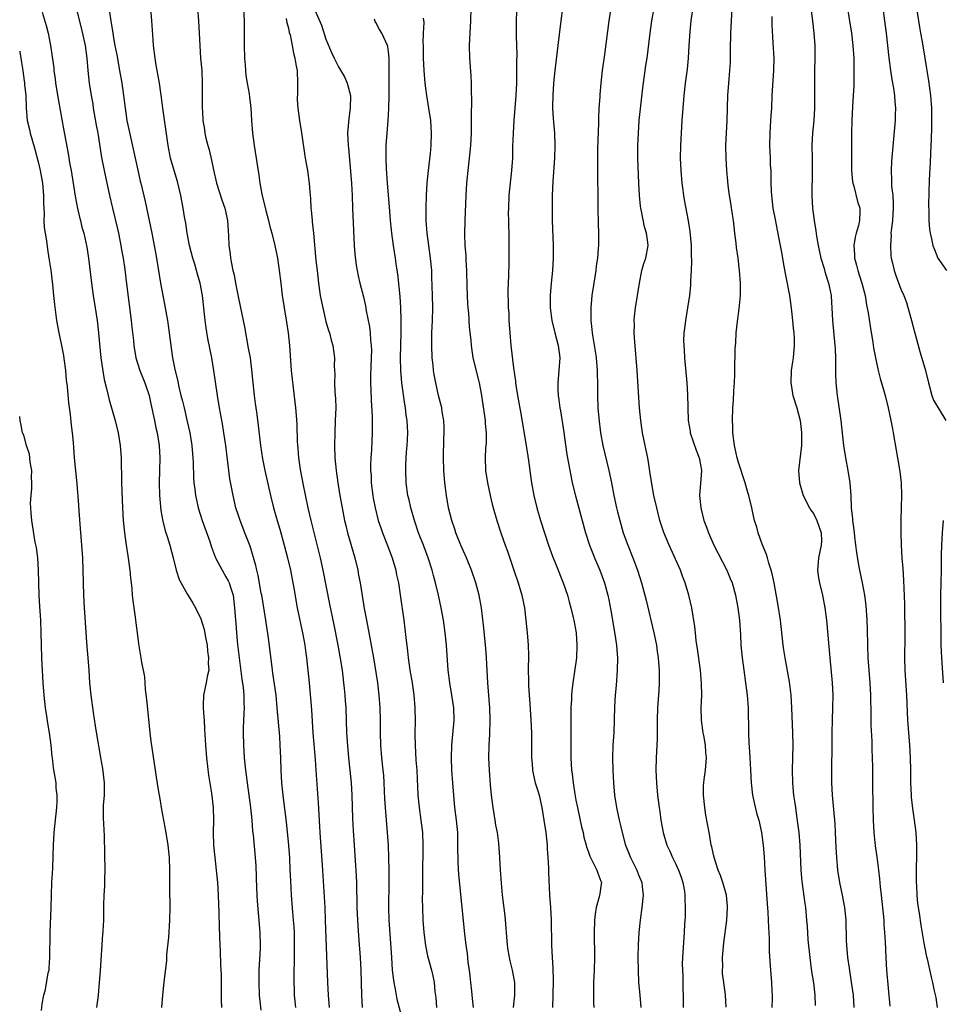
# Model space of a CAD drawing. Units: inches. Extents: x 2631000 to 2634000, y 1464000 to 1467000.
# Drawn here: x 2631000 to 2631148, y 1466184 to 1466341 of the extents above; entities that cross this region are included whole.
import ezdxf

# ---------------------------------------------------------------- set-up
doc = ezdxf.new("R2010")
doc.units = ezdxf.units.IN
doc.header["$MEASUREMENT"] = 0
doc.layers.add('LD26311464_2ft', color=202, linetype='Continuous')

msp = doc.modelspace()

# ---------------------------------------------------------------- linework, layer by layer
at = {"layer": 'LD26311464_2ft'}
for points, elevation in [([(2631126.06, 1466347), (2631126.85, 1466341), (2631127.08, 1466339), (2631127.21, 1466337), (2631127.21, 1466335), (2631127.17, 1466333), (2631127.15, 1466330.85), (2631127.18, 1466329), (2631127.15, 1466327), (2631127.05, 1466325), (2631126.87, 1466323), (2631126.76, 1466321), (2631126.78, 1466319), (2631126.81, 1466317), (2631126.76, 1466313), (2631126.85, 1466311), (2631127.1, 1466309), (2631127.37, 1466307.37), (2631127.48, 1466306.52), (2631127.76, 1466305), (2631127.99, 1466303.99), (2631128.19, 1466303), (2631128.7, 1466301.3), (2631128.83, 1466300.83), (2631129, 1466300.32), (2631129.3, 1466299.3), (2631129.41, 1466299), (2631129.53, 1466298.47), (2631129.82, 1466297), (2631129.89, 1466295.89), (2631129.97, 1466295), (2631130.06, 1466293), (2631130.45, 1466289), (2631130.46, 1466288.46), (2631130.53, 1466287), (2631130.54, 1466285.46), (2631130.52, 1466285), (2631130.51, 1466284.51), (2631130.58, 1466283), (2631130.81, 1466281), (2631131.36, 1466277), (2631131.81, 1466273), (2631132.11, 1466271), (2631132.5, 1466269), (2631132.83, 1466267), (2631132.98, 1466264.98), (2631133.06, 1466263), (2631133.24, 1466261.24), (2631133.24, 1466261), (2631133.48, 1466259.48), (2631133.51, 1466259), (2631133.57, 1466258.43), (2631133.75, 1466257), (2631133.87, 1466255.87), (2631134.14, 1466254.14), (2631134.36, 1466253), (2631134.79, 1466251), (2631135, 1466249.88), (2631135.15, 1466249), (2631135.37, 1466247.37), (2631135.53, 1466245), (2631135.58, 1466243.58), (2631135.63, 1466241), (2631135.71, 1466239), (2631135.85, 1466237), (2631136.01, 1466235), (2631136.12, 1466233), (2631136.19, 1466229.81), (2631136.21, 1466228.21), (2631136.34, 1466225.66), (2631136.36, 1466224.36), (2631136.42, 1466223), (2631136.45, 1466221.55), (2631136.46, 1466217.54), (2631136.49, 1466216.49), (2631136.51, 1466215), (2631136.56, 1466213), (2631136.68, 1466211), (2631136.89, 1466208.89), (2631137.15, 1466207.15), (2631137.44, 1466205), (2631137.6, 1466203.6), (2631137.67, 1466202.33), (2631137.83, 1466201), (2631137.97, 1466199.97), (2631138.05, 1466199), (2631138.25, 1466197), (2631138.28, 1466196.28), (2631138.39, 1466195), (2631138.48, 1466193.52), (2631138.58, 1466191), (2631138.7, 1466189), (2631139.21, 1466183.21)], 11072), ([(2631009.05, 1466343), (2631009.84, 1466339.84), (2631010.47, 1466337), (2631010.74, 1466335), (2631010.89, 1466333), (2631011.11, 1466331), (2631011.44, 1466329), (2631011.68, 1466327.68), (2631011.78, 1466327), (2631012.26, 1466324.26), (2631012.49, 1466323), (2631013.11, 1466319.11), (2631013.52, 1466317), (2631014.39, 1466313), (2631014.85, 1466311), (2631015.66, 1466307.66), (2631015.8, 1466307), (2631016.2, 1466305), (2631016.31, 1466304.31), (2631016.55, 1466303), (2631016.82, 1466301.18), (2631017.11, 1466298.89), (2631017.82, 1466293), (2631017.93, 1466291.93), (2631018.19, 1466289.81), (2631018.27, 1466289), (2631018.6, 1466287), (2631019.23, 1466285), (2631020.03, 1466283), (2631020.69, 1466281), (2631021, 1466279.64), (2631021.44, 1466277.44), (2631021.56, 1466277), (2631021.79, 1466275.79), (2631021.98, 1466275), (2631022.29, 1466273), (2631022.42, 1466271), (2631022.39, 1466269), (2631022.33, 1466267), (2631022.38, 1466265), (2631022.41, 1466264.41), (2631022.6, 1466262.6), (2631022.89, 1466260.89), (2631023.3, 1466259.3), (2631023.61, 1466258.39), (2631024.04, 1466257), (2631024.57, 1466255), (2631025.06, 1466253), (2631025.51, 1466251.51), (2631026.86, 1466249.14), (2631026.95, 1466248.95), (2631027.72, 1466247.72), (2631028.11, 1466247), (2631029, 1466245.21), (2631029.05, 1466245.05), (2631029.51, 1466243.51), (2631029.73, 1466242.27), (2631029.99, 1466241), (2631030.06, 1466240.06), (2631030.23, 1466239), (2631030.16, 1466238.16), (2631030.25, 1466237), (2631029.99, 1466235.99), (2631029.85, 1466235), (2631029.41, 1466233), (2631029.38, 1466231.38), (2631029.35, 1466231), (2631029.48, 1466229.48), (2631029.49, 1466229), (2631029.59, 1466227.59), (2631029.72, 1466225), (2631029.88, 1466223), (2631030.22, 1466220.22), (2631030.68, 1466217.32), (2631030.97, 1466215), (2631031.01, 1466213), (2631030.96, 1466211), (2631031, 1466209), (2631031.2, 1466207), (2631031.45, 1466205), (2631031.65, 1466203), (2631031.76, 1466201), (2631031.86, 1466198.14), (2631031.9, 1466195.9), (2631032, 1466193), (2631032.07, 1466192.07), (2631032.14, 1466189.86), (2631032.25, 1466188.25), (2631032.26, 1466187), (2631032.25, 1466184.25), (2631032.28, 1466183)], 11106), ([(2631044.16, 1466183), (2631043.99, 1466185), (2631043.93, 1466187.93), (2631043.93, 1466189), (2631043.96, 1466190.04), (2631043.95, 1466191.95), (2631043.98, 1466193), (2631043.95, 1466195), (2631043.91, 1466195.91), (2631043.83, 1466197), (2631043.71, 1466198.29), (2631043.5, 1466201), (2631043.36, 1466203.36), (2631043.3, 1466205), (2631043.2, 1466207), (2631043, 1466209.55), (2631042.7, 1466212.7), (2631042.15, 1466217), (2631041.95, 1466219), (2631041.84, 1466221), (2631041.77, 1466223), (2631041.68, 1466225), (2631041.6, 1466226.4), (2631041.22, 1466231), (2631041.02, 1466233), (2631040.51, 1466236.51), (2631040.43, 1466237), (2631039.8, 1466242.2), (2631039.58, 1466243.58), (2631039.38, 1466245), (2631038.72, 1466249), (2631038.64, 1466249.36), (2631038.16, 1466252.16), (2631037.92, 1466253), (2631037.76, 1466253.76), (2631036.86, 1466256.86), (2631036.04, 1466259), (2631035.25, 1466261), (2631035, 1466261.76), (2631034.6, 1466263), (2631034.13, 1466265), (2631033.64, 1466267.64), (2631033.45, 1466269), (2631033.26, 1466270.74), (2631032.98, 1466273), (2631032.68, 1466275), (2631032.44, 1466276.44), (2631031.97, 1466279), (2631031.64, 1466281), (2631031.08, 1466285), (2631030.74, 1466287), (2631030.12, 1466290.12), (2631029.84, 1466291.84), (2631029.68, 1466293), (2631029.47, 1466295), (2631029.23, 1466297), (2631028.85, 1466299), (2631028.43, 1466300.43), (2631028.29, 1466301), (2631028, 1466302), (2631027.69, 1466303), (2631027.19, 1466305), (2631026.8, 1466307), (2631026.57, 1466308.57), (2631026.38, 1466309.62), (2631026.17, 1466311), (2631025.8, 1466313), (2631025.27, 1466315.27), (2631024.73, 1466317), (2631024.15, 1466319), (2631023.75, 1466321), (2631022.88, 1466327), (2631022.69, 1466328.69), (2631022.56, 1466329.44), (2631022.35, 1466331), (2631022.17, 1466332.17), (2631021.99, 1466333), (2631021.86, 1466333.86), (2631021.66, 1466335), (2631021.43, 1466337), (2631021.28, 1466338.72), (2631021.13, 1466341), (2631020.98, 1466343)], 11102), ([(2631028.44, 1466343), (2631028.59, 1466341), (2631028.8, 1466337), (2631028.94, 1466335), (2631029.12, 1466333), (2631029.21, 1466331), (2631029.19, 1466327.19), (2631029.3, 1466325.3), (2631029.32, 1466325), (2631029.56, 1466323.56), (2631029.63, 1466323), (2631029.79, 1466322.21), (2631030.09, 1466321), (2631030.3, 1466320.3), (2631030.67, 1466318.67), (2631031, 1466317.1), (2631031.48, 1466315), (2631032.34, 1466312.34), (2631032.84, 1466311), (2631033.26, 1466309), (2631033.34, 1466307.34), (2631033.4, 1466306.6), (2631033.47, 1466305), (2631033.67, 1466303.67), (2631033.74, 1466303), (2631033.88, 1466302.12), (2631034.11, 1466301), (2631034.29, 1466300.29), (2631034.53, 1466299), (2631035, 1466296.55), (2631035.75, 1466293), (2631035.95, 1466291.96), (2631036.58, 1466288.58), (2631036.85, 1466287), (2631037.1, 1466285.1), (2631037.3, 1466283), (2631037.51, 1466281), (2631037.69, 1466279.69), (2631037.78, 1466279), (2631037.94, 1466277.94), (2631038.17, 1466276.17), (2631038.54, 1466273), (2631038.85, 1466270.85), (2631039.21, 1466269), (2631040.13, 1466265), (2631040.61, 1466263), (2631041.17, 1466261), (2631041.6, 1466259.6), (2631042.33, 1466257), (2631042.86, 1466255), (2631043.32, 1466253), (2631043.86, 1466250.14), (2631044.42, 1466247), (2631045.3, 1466242.7), (2631045.6, 1466241), (2631045.76, 1466239.75), (2631045.87, 1466239), (2631046.32, 1466235), (2631046.55, 1466232.55), (2631046.68, 1466230.68), (2631046.89, 1466227), (2631047.27, 1466222.73), (2631047.4, 1466221), (2631047.49, 1466219.49), (2631047.76, 1466215.76), (2631047.97, 1466211.97), (2631048.01, 1466211), (2631048.45, 1466205), (2631048.81, 1466199), (2631048.9, 1466197), (2631049.23, 1466187), (2631049.34, 1466185), (2631049.52, 1466183)], 11100), ([(2631035.81, 1466343), (2631035.9, 1466341), (2631035.91, 1466337), (2631035.99, 1466335), (2631036.08, 1466333.92), (2631036.13, 1466333), (2631036.2, 1466332.2), (2631036.39, 1466331), (2631036.71, 1466329.29), (2631036.78, 1466328.78), (2631037, 1466327), (2631037.09, 1466325), (2631037.23, 1466323), (2631037.49, 1466321), (2631038.27, 1466316.27), (2631038.44, 1466315), (2631038.75, 1466313.25), (2631039.37, 1466310.63), (2631039.8, 1466309), (2631040.03, 1466308.03), (2631040.32, 1466307), (2631040.79, 1466305.21), (2631041, 1466304.25), (2631041.25, 1466303), (2631041.53, 1466301), (2631041.76, 1466299), (2631042.02, 1466297), (2631042.33, 1466295), (2631042.71, 1466292.71), (2631042.96, 1466291), (2631043.16, 1466289), (2631043.45, 1466285), (2631043.58, 1466283.58), (2631043.76, 1466282.24), (2631044.15, 1466279), (2631044.22, 1466277.78), (2631044.34, 1466276.34), (2631044.39, 1466273.61), (2631044.49, 1466272.49), (2631044.59, 1466271), (2631044.86, 1466269.14), (2631045.35, 1466266.65), (2631046.12, 1466263), (2631046.58, 1466261), (2631048.05, 1466255), (2631048.48, 1466253), (2631049.57, 1466247.57), (2631050.26, 1466244.26), (2631050.9, 1466241), (2631051.22, 1466239.22), (2631051.57, 1466237), (2631051.83, 1466235), (2631051.94, 1466234.06), (2631052.04, 1466233), (2631052.08, 1466232.08), (2631052.16, 1466231), (2631052.3, 1466227), (2631052.39, 1466225.61), (2631052.62, 1466223), (2631052.83, 1466221), (2631053.01, 1466219), (2631053.12, 1466217), (2631053.26, 1466213.26), (2631053.35, 1466211.35), (2631053.5, 1466209), (2631053.75, 1466205.75), (2631053.79, 1466205), (2631053.87, 1466203), (2631053.94, 1466199), (2631054.03, 1466197), (2631054.08, 1466196.08), (2631054.27, 1466193.73), (2631054.47, 1466191), (2631054.57, 1466189), (2631054.69, 1466185), (2631054.79, 1466183)], 11098), ([(2631047, 1466343.18), (2631048.28, 1466340.28), (2631049, 1466338.02), (2631049.88, 1466335.88), (2631050.29, 1466335), (2631051, 1466333.63), (2631051.99, 1466331.99), (2631052.41, 1466331), (2631052.92, 1466329), (2631052.9, 1466327), (2631052.65, 1466325.35), (2631052.46, 1466323), (2631052.55, 1466321), (2631052.6, 1466320.6), (2631052.93, 1466316.93), (2631053.08, 1466314.92), (2631053.18, 1466313), (2631053.26, 1466311), (2631053.39, 1466307.39), (2631053.51, 1466305), (2631053.62, 1466303.62), (2631053.84, 1466301.84), (2631054.15, 1466300.15), (2631054.42, 1466299), (2631055, 1466296.79), (2631055.34, 1466295.34), (2631055.46, 1466294.54), (2631055.97, 1466291.97), (2631056.07, 1466291), (2631056.14, 1466289.86), (2631056.25, 1466289), (2631056.27, 1466288.27), (2631056.26, 1466287), (2631056.13, 1466284.13), (2631056.14, 1466283), (2631056.2, 1466281.8), (2631056.23, 1466280.23), (2631056.39, 1466277.61), (2631056.38, 1466276.38), (2631056.41, 1466275), (2631056.33, 1466273.67), (2631056.27, 1466272.27), (2631056.17, 1466271), (2631056.14, 1466269.86), (2631056.15, 1466269), (2631056.21, 1466268.21), (2631056.26, 1466267), (2631056.49, 1466265), (2631056.56, 1466264.56), (2631056.85, 1466263), (2631057.38, 1466261), (2631057.78, 1466259.78), (2631058.06, 1466259), (2631058.74, 1466257.26), (2631059.59, 1466255), (2631060.18, 1466253), (2631060.3, 1466252.3), (2631060.59, 1466251), (2631060.9, 1466249.1), (2631061.44, 1466245), (2631061.64, 1466243.64), (2631061.78, 1466242.22), (2631062.06, 1466240.06), (2631062.17, 1466239), (2631062.45, 1466237), (2631062.78, 1466235), (2631063.07, 1466233), (2631063.25, 1466231), (2631063.25, 1466230.75), (2631063.29, 1466229), (2631063.25, 1466226.75), (2631063.26, 1466225), (2631063.39, 1466222.61), (2631063.53, 1466221), (2631063.6, 1466219.6), (2631063.72, 1466217), (2631063.91, 1466215), (2631064.2, 1466213), (2631064.45, 1466211), (2631064.51, 1466209), (2631064.51, 1466208.51), (2631064.45, 1466204.45), (2631064.44, 1466201.56), (2631064.42, 1466200.42), (2631064.44, 1466199), (2631064.53, 1466197), (2631064.67, 1466195), (2631064.93, 1466192.93), (2631065.26, 1466191.26), (2631065.88, 1466189), (2631066.09, 1466188.09), (2631066.32, 1466187), (2631066.42, 1466185.58), (2631066.59, 1466184.59), (2631066.67, 1466183)], 11094), ([(2631072.17, 1466343), (2631072.12, 1466341), (2631072.01, 1466339), (2631071.98, 1466338.02), (2631071.94, 1466337), (2631071.99, 1466335), (2631072.18, 1466332.18), (2631072.22, 1466331), (2631072.22, 1466329.78), (2631072.29, 1466328.29), (2631072.25, 1466325.75), (2631072.26, 1466325), (2631072.25, 1466324.25), (2631072.22, 1466323), (2631072.12, 1466321), (2631071.93, 1466319), (2631071.71, 1466317), (2631071.51, 1466315), (2631071.39, 1466313), (2631071.2, 1466309), (2631071.16, 1466306.84), (2631071.24, 1466305), (2631071.36, 1466303.36), (2631071.37, 1466302.63), (2631071.48, 1466301), (2631071.57, 1466298.43), (2631071.6, 1466297), (2631071.67, 1466295.67), (2631071.72, 1466295), (2631071.8, 1466294.2), (2631071.94, 1466291.94), (2631072.16, 1466289.84), (2631072.22, 1466289), (2631072.51, 1466287), (2631073.43, 1466283.43), (2631073.52, 1466283), (2631073.88, 1466281), (2631074.46, 1466277), (2631074.48, 1466276.48), (2631074.64, 1466275), (2631074.62, 1466273.38), (2631074.55, 1466272.55), (2631074.48, 1466271), (2631074.55, 1466269), (2631074.85, 1466267), (2631075.27, 1466265), (2631075.61, 1466263.61), (2631075.77, 1466263), (2631076.35, 1466261), (2631077, 1466259), (2631077.7, 1466257), (2631078.05, 1466256.05), (2631079.08, 1466253), (2631079.74, 1466251), (2631080.33, 1466249), (2631080.75, 1466247), (2631081.01, 1466245), (2631081.21, 1466243), (2631081.37, 1466241), (2631081.42, 1466239.42), (2631081.38, 1466237), (2631081.42, 1466235.42), (2631081.41, 1466235), (2631081.42, 1466234.58), (2631081.52, 1466233), (2631081.63, 1466231.63), (2631081.8, 1466229), (2631081.88, 1466227), (2631081.89, 1466223), (2631081.98, 1466222.02), (2631082.05, 1466221), (2631082.19, 1466220.19), (2631082.49, 1466219), (2631083, 1466217.38), (2631083.1, 1466217), (2631083.53, 1466215), (2631083.88, 1466213), (2631084.18, 1466211), (2631084.39, 1466209), (2631084.41, 1466208.41), (2631084.52, 1466207), (2631084.62, 1466205.38), (2631084.61, 1466204.61), (2631084.75, 1466201), (2631084.91, 1466199), (2631085.03, 1466197.03), (2631085.11, 1466193), (2631085.21, 1466191), (2631085.33, 1466189.33), (2631085.37, 1466187.37), (2631085.31, 1466185), (2631085.25, 1466183)], 11088), ([(2631086.87, 1466343), (2631086.56, 1466341), (2631086.11, 1466337), (2631085.6, 1466333), (2631085.42, 1466331), (2631085.3, 1466329), (2631085.26, 1466327.26), (2631085.27, 1466327), (2631085.36, 1466325.36), (2631085.57, 1466323), (2631085.65, 1466321), (2631085.57, 1466319), (2631085.33, 1466315.33), (2631085.22, 1466313), (2631085.18, 1466311.18), (2631085.2, 1466309), (2631085.36, 1466305), (2631085.35, 1466303), (2631085.23, 1466301), (2631085.04, 1466298.96), (2631084.9, 1466297), (2631084.9, 1466295), (2631085.13, 1466293), (2631085.63, 1466291), (2631086.16, 1466289), (2631086.41, 1466287), (2631086.29, 1466285), (2631086.11, 1466283), (2631086.13, 1466281.87), (2631086.18, 1466281), (2631086.29, 1466280.29), (2631086.45, 1466279), (2631086.54, 1466278.54), (2631087, 1466275.46), (2631087.56, 1466271.56), (2631088.16, 1466268.16), (2631088.42, 1466267), (2631088.93, 1466264.93), (2631090.55, 1466259), (2631091.19, 1466257), (2631091.69, 1466255.69), (2631091.98, 1466255), (2631092.83, 1466253), (2631093.56, 1466251), (2631094.1, 1466249), (2631094.25, 1466248.25), (2631094.56, 1466246.56), (2631095.2, 1466242.8), (2631095.48, 1466241), (2631095.58, 1466239.58), (2631095.65, 1466239), (2631095.62, 1466237), (2631095.42, 1466234.58), (2631095.27, 1466233), (2631095.15, 1466231.15), (2631095.04, 1466227), (2631094.93, 1466225), (2631094.85, 1466223), (2631094.88, 1466221), (2631094.99, 1466219), (2631095.18, 1466217), (2631095.5, 1466215), (2631095.94, 1466213), (2631096.15, 1466212.15), (2631096.39, 1466211), (2631096.87, 1466209.13), (2631096.91, 1466209), (2631097.53, 1466207.53), (2631097.73, 1466207), (2631098.72, 1466205), (2631099, 1466204.22), (2631099.53, 1466203), (2631099.61, 1466202.39), (2631099.76, 1466201), (2631099.55, 1466199), (2631099.28, 1466197), (2631099.08, 1466195), (2631098.97, 1466193.03), (2631098.93, 1466191), (2631098.94, 1466189), (2631099.03, 1466187.03), (2631099.2, 1466185), (2631099.39, 1466183)], 11084), ([(2631094.59, 1466343), (2631094.29, 1466341), (2631093.58, 1466335.58), (2631093.22, 1466333), (2631092.98, 1466331), (2631092.81, 1466329.19), (2631092.8, 1466328.8), (2631092.67, 1466327), (2631092.59, 1466325.41), (2631092.59, 1466324.59), (2631092.46, 1466320.46), (2631092.47, 1466317.53), (2631092.44, 1466316.44), (2631092.49, 1466312.49), (2631092.5, 1466311), (2631092.55, 1466308.55), (2631092.61, 1466307), (2631092.61, 1466305), (2631092.58, 1466304.58), (2631092.45, 1466303), (2631092.26, 1466301.74), (2631092.17, 1466301), (2631091.84, 1466299), (2631091.56, 1466297), (2631091.41, 1466295), (2631091.41, 1466293), (2631091.55, 1466291.55), (2631091.58, 1466291), (2631091.68, 1466290.32), (2631092.07, 1466288.07), (2631092.24, 1466287), (2631092.42, 1466285), (2631092.42, 1466284.42), (2631092.45, 1466283), (2631092.44, 1466281), (2631092.52, 1466279), (2631092.64, 1466277.36), (2631092.91, 1466275), (2631093.28, 1466273), (2631094.27, 1466269), (2631094.69, 1466267), (2631095.07, 1466265), (2631095.5, 1466263), (2631095.66, 1466262.34), (2631096, 1466261), (2631096.58, 1466259), (2631097.29, 1466257), (2631098.08, 1466255), (2631098.83, 1466253), (2631099.48, 1466251), (2631100.03, 1466249), (2631100.22, 1466248.22), (2631101.47, 1466243), (2631101.89, 1466241), (2631102.02, 1466240.02), (2631102.18, 1466239), (2631102.22, 1466238.22), (2631102.33, 1466237), (2631102.32, 1466236.32), (2631102.34, 1466235), (2631102.26, 1466233.74), (2631102.06, 1466231), (2631102.01, 1466229), (2631101.99, 1466226.01), (2631101.84, 1466223), (2631101.8, 1466221), (2631101.87, 1466219), (2631102.06, 1466217), (2631102.31, 1466215), (2631102.41, 1466214.41), (2631102.61, 1466213), (2631102.98, 1466211), (2631103.56, 1466209), (2631104.02, 1466208.02), (2631104.43, 1466207), (2631105, 1466205.93), (2631105.43, 1466205), (2631105.86, 1466203.86), (2631106.13, 1466203), (2631106.37, 1466201.63), (2631106.45, 1466201), (2631106.42, 1466200.42), (2631106.49, 1466199), (2631106.46, 1466197.54), (2631106.37, 1466196.37), (2631106.33, 1466195), (2631106.07, 1466191), (2631106.02, 1466189.98), (2631106.04, 1466189), (2631106.1, 1466188.1), (2631106.1, 1466185.9), (2631106.14, 1466185), (2631106.16, 1466184.16), (2631106.15, 1466183)], 11082), ([(2631113.05, 1466183.05), (2631112.95, 1466185.05), (2631112.64, 1466187), (2631112.46, 1466188.46), (2631112.45, 1466189), (2631112.48, 1466189.52), (2631112.45, 1466191), (2631112.64, 1466193.36), (2631113.13, 1466197), (2631113.27, 1466199), (2631113.25, 1466199.25), (2631113.09, 1466201), (2631113, 1466201.35), (2631112.53, 1466203), (2631112.12, 1466204.12), (2631111.78, 1466205), (2631111.15, 1466206.85), (2631111, 1466207.43), (2631110.72, 1466208.72), (2631110.64, 1466209), (2631110.43, 1466210.43), (2631110.3, 1466211), (2631109.81, 1466213.81), (2631109.63, 1466215), (2631109.41, 1466217), (2631109.43, 1466218.57), (2631109.45, 1466219), (2631109.53, 1466219.53), (2631109.71, 1466221), (2631109.9, 1466223), (2631109.81, 1466223.81), (2631109.74, 1466225), (2631109.47, 1466226.53), (2631109.37, 1466227), (2631109.1, 1466229), (2631109.06, 1466231), (2631109.12, 1466233), (2631109.1, 1466234.9), (2631108.91, 1466237), (2631108.45, 1466240.45), (2631108.23, 1466241.77), (2631108.11, 1466243), (2631108.02, 1466244.02), (2631107.54, 1466247), (2631107.08, 1466249), (2631106.49, 1466251), (2631106.05, 1466252.05), (2631105.71, 1466253), (2631103.93, 1466257), (2631103.08, 1466259.08), (2631102.45, 1466261), (2631101.92, 1466263), (2631101.49, 1466265), (2631101.15, 1466266.85), (2631100.84, 1466268.84), (2631100.77, 1466269.23), (2631100.49, 1466271), (2631100.25, 1466272.25), (2631100.08, 1466273), (2631099.67, 1466275), (2631099.37, 1466277), (2631099.18, 1466279), (2631099, 1466281.51), (2631098.8, 1466285), (2631098.41, 1466289.59), (2631098.34, 1466291), (2631098.36, 1466292.36), (2631098.34, 1466293), (2631098.38, 1466293.62), (2631098.52, 1466295), (2631099.15, 1466299), (2631099.56, 1466301), (2631099.87, 1466302.13), (2631100.16, 1466303), (2631100.55, 1466305), (2631100.52, 1466305.48), (2631100.31, 1466307), (2631099.98, 1466307.98), (2631099.48, 1466310.52), (2631099.36, 1466311), (2631099.32, 1466311.32), (2631099.15, 1466313), (2631099.07, 1466315), (2631098.92, 1466319), (2631098.9, 1466321), (2631098.99, 1466323), (2631099.14, 1466325), (2631099.38, 1466327.38), (2631099.73, 1466330.27), (2631100.2, 1466333.8), (2631100.38, 1466335), (2631100.89, 1466339), (2631101.17, 1466341), (2631101.52, 1466343)], 11080), ([(2631127.31, 1466183.31), (2631127.29, 1466185), (2631127.06, 1466186.94), (2631126.76, 1466188.76), (2631126.46, 1466191), (2631126.18, 1466193.82), (2631126.04, 1466196.04), (2631125.97, 1466197), (2631125.77, 1466199), (2631125.67, 1466199.67), (2631125.2, 1466203.2), (2631125.05, 1466205), (2631124.87, 1466209), (2631124.7, 1466211), (2631124.51, 1466212.51), (2631124.33, 1466213.67), (2631124.16, 1466215), (2631124.04, 1466216.05), (2631123.89, 1466217), (2631123.76, 1466218.24), (2631123.71, 1466219), (2631123.66, 1466221), (2631123.74, 1466225), (2631123.71, 1466227), (2631123.56, 1466231), (2631123.42, 1466233), (2631123.15, 1466235.15), (2631122.47, 1466239), (2631122.28, 1466240.28), (2631122.18, 1466241), (2631121.71, 1466245), (2631121.37, 1466247.37), (2631120.72, 1466251), (2631120.41, 1466252.41), (2631120.25, 1466253), (2631119.88, 1466254.12), (2631119.63, 1466255), (2631119.51, 1466255.51), (2631118.8, 1466257.2), (2631118.16, 1466259), (2631117.93, 1466259.93), (2631117.58, 1466261), (2631117.48, 1466261.48), (2631117.13, 1466263), (2631116.66, 1466265), (2631116.53, 1466265.47), (2631116.08, 1466267), (2631115, 1466270.28), (2631114.81, 1466271), (2631114.5, 1466272.5), (2631114.36, 1466273), (2631114.12, 1466275), (2631114.08, 1466276.08), (2631114.06, 1466277), (2631114.11, 1466279), (2631114.2, 1466280.2), (2631114.25, 1466281.75), (2631114.35, 1466283), (2631114.41, 1466284.41), (2631114.4, 1466285), (2631114.48, 1466288.48), (2631114.57, 1466289.43), (2631114.64, 1466291), (2631114.84, 1466292.84), (2631115.14, 1466294.86), (2631115.34, 1466297), (2631115.34, 1466298.66), (2631115.33, 1466299), (2631115.19, 1466301), (2631114.95, 1466303), (2631114.7, 1466304.7), (2631114.63, 1466305.37), (2631114.42, 1466307), (2631114.2, 1466309), (2631114.05, 1466309.95), (2631113.79, 1466311.79), (2631113.58, 1466313), (2631113.38, 1466314.62), (2631113.31, 1466315.31), (2631113.17, 1466317), (2631113.02, 1466319), (2631112.99, 1466321), (2631113.18, 1466325), (2631113.33, 1466329), (2631113.47, 1466331), (2631113.64, 1466333), (2631113.71, 1466334.29), (2631113.73, 1466335), (2631113.74, 1466337), (2631113.77, 1466338.23), (2631113.78, 1466339), (2631114, 1466343)], 11076), ([(2631132.25, 1466344.25), (2631133.1, 1466339), (2631133.33, 1466337), (2631133.44, 1466335), (2631133.45, 1466333.45), (2631133.47, 1466333), (2631133.44, 1466331.44), (2631133.45, 1466330.55), (2631133.38, 1466329), (2631133.26, 1466327.26), (2631133.16, 1466325), (2631133.11, 1466322.89), (2631133.07, 1466319), (2631133.11, 1466317), (2631133.26, 1466315.26), (2631133.31, 1466315), (2631133.47, 1466314.53), (2631134.05, 1466312.05), (2631134.4, 1466311), (2631134.43, 1466310.43), (2631134.36, 1466309), (2631134.21, 1466308.21), (2631133.85, 1466307), (2631133.67, 1466306.33), (2631133.48, 1466305), (2631133.56, 1466303.56), (2631133.55, 1466303), (2631133.88, 1466301.88), (2631134.08, 1466301), (2631134.32, 1466300.32), (2631134.75, 1466299), (2631135.28, 1466297), (2631135.52, 1466295.52), (2631135.76, 1466294.24), (2631136.07, 1466292.07), (2631136.52, 1466289.48), (2631136.63, 1466288.63), (2631136.92, 1466287), (2631137.36, 1466285), (2631137.7, 1466283.7), (2631138.29, 1466281.71), (2631138.48, 1466281), (2631138.98, 1466279), (2631139.39, 1466277), (2631139.64, 1466275.64), (2631139.77, 1466275), (2631140.24, 1466272.24), (2631140.47, 1466271), (2631140.82, 1466268.82), (2631141.02, 1466267), (2631141.09, 1466265), (2631141.06, 1466263.06), (2631141, 1466261), (2631140.98, 1466259), (2631141.04, 1466257), (2631141.17, 1466255), (2631141.31, 1466253.31), (2631141.43, 1466251.43), (2631141.56, 1466247.56), (2631141.62, 1466242.38), (2631141.6, 1466239), (2631141.64, 1466237), (2631141.88, 1466233), (2631142.08, 1466229), (2631142.37, 1466225), (2631142.48, 1466223), (2631142.54, 1466221), (2631142.56, 1466219), (2631142.64, 1466217), (2631142.66, 1466216.66), (2631142.85, 1466214.85), (2631143.12, 1466213), (2631143.37, 1466211), (2631143.49, 1466209), (2631143.49, 1466207.49), (2631143.44, 1466205), (2631143.45, 1466203.45), (2631143.46, 1466203), (2631143.51, 1466202.49), (2631143.56, 1466201), (2631143.67, 1466199.66), (2631143.91, 1466198.09), (2631144.18, 1466196.18), (2631144.68, 1466193.32), (2631144.75, 1466192.75), (2631145.11, 1466191.11), (2631145.19, 1466190.81), (2631145.86, 1466187.86), (2631146.07, 1466187), (2631146.34, 1466185.66), (2631146.58, 1466184.58), (2631146.81, 1466183)], 11070), ([(2631138.09, 1466343), (2631138.39, 1466341), (2631138.65, 1466339), (2631139.06, 1466335.06), (2631139.34, 1466333), (2631139.56, 1466331.56), (2631139.8, 1466330.2), (2631139.97, 1466329), (2631140.02, 1466328.02), (2631140.12, 1466327), (2631140.1, 1466325.9), (2631140.06, 1466325), (2631139.49, 1466318.51), (2631139.42, 1466317), (2631139.51, 1466315.51), (2631139.5, 1466315), (2631139.51, 1466314.49), (2631139.69, 1466313), (2631139.78, 1466311.78), (2631139.77, 1466311), (2631139.63, 1466309), (2631139.43, 1466307.43), (2631139.41, 1466307), (2631139.42, 1466306.58), (2631139.31, 1466305), (2631139.41, 1466303.41), (2631139.46, 1466303), (2631139.61, 1466302.39), (2631139.91, 1466301), (2631140.18, 1466300.18), (2631141, 1466298.04), (2631141.47, 1466297), (2631141.88, 1466295.88), (2631142.34, 1466294.34), (2631142.68, 1466293), (2631143.2, 1466291.2), (2631144.04, 1466288.04), (2631144.91, 1466285), (2631145.39, 1466283), (2631145.55, 1466282.45), (2631145.93, 1466281), (2631146.23, 1466280.23), (2631148.17, 1466277)], 11068), ([(2631143.52, 1466343), (2631143.96, 1466339.96), (2631144.11, 1466339), (2631144.38, 1466337.62), (2631144.85, 1466335), (2631145.39, 1466331.39), (2631145.72, 1466329), (2631145.89, 1466327), (2631145.91, 1466325), (2631145.87, 1466323.87), (2631145.85, 1466322.16), (2631145.73, 1466319.73), (2631145.69, 1466318.31), (2631145.54, 1466315.54), (2631145.44, 1466311.44), (2631145.49, 1466310.51), (2631145.49, 1466309), (2631145.6, 1466307.6), (2631145.7, 1466307), (2631145.91, 1466306.09), (2631146.12, 1466305), (2631146.35, 1466304.35), (2631146.93, 1466303), (2631148.28, 1466301)], 11066), ([(2631003.61, 1466342.39), (2631004.24, 1466340.24), (2631004.53, 1466339), (2631004.92, 1466337), (2631005.2, 1466335.2), (2631005.44, 1466333.44), (2631005.48, 1466333), (2631005.67, 1466331.67), (2631005.75, 1466331), (2631006.19, 1466328.19), (2631007, 1466323.66), (2631007.75, 1466319.75), (2631008.04, 1466317.95), (2631008.22, 1466317), (2631008.88, 1466312.88), (2631009.19, 1466311.19), (2631009.56, 1466309.56), (2631009.72, 1466309), (2631009.96, 1466307.96), (2631010.24, 1466307), (2631010.74, 1466304.74), (2631011.01, 1466303), (2631011.47, 1466299), (2631011.75, 1466297), (2631012.08, 1466295), (2631012.38, 1466293), (2631012.6, 1466291), (2631012.75, 1466289.25), (2631012.99, 1466287), (2631013.24, 1466285.24), (2631013.54, 1466283.54), (2631013.9, 1466282.1), (2631014.14, 1466281), (2631014.31, 1466280.3), (2631015.27, 1466277), (2631015.77, 1466275), (2631016.1, 1466273), (2631016.24, 1466271), (2631016.24, 1466269.76), (2631016.29, 1466268.29), (2631016.29, 1466267), (2631016.33, 1466265.67), (2631016.45, 1466263), (2631016.57, 1466261), (2631016.76, 1466259), (2631017.04, 1466257), (2631017.3, 1466255.3), (2631017.43, 1466254.57), (2631017.63, 1466253), (2631017.72, 1466251.72), (2631017.82, 1466251), (2631017.92, 1466250.08), (2631018, 1466249), (2631018.11, 1466248.11), (2631018.49, 1466245.51), (2631018.55, 1466245), (2631018.59, 1466244.59), (2631018.8, 1466243), (2631019, 1466241.22), (2631019.31, 1466239.31), (2631019.39, 1466239), (2631019.45, 1466238.55), (2631019.96, 1466235.96), (2631020, 1466235), (2631020.07, 1466233.93), (2631020.31, 1466232.31), (2631020.64, 1466228.64), (2631020.82, 1466227), (2631021, 1466225.63), (2631021.67, 1466221), (2631021.86, 1466219.86), (2631022.17, 1466217.83), (2631022.43, 1466216.43), (2631022.7, 1466214.7), (2631023, 1466213), (2631023.31, 1466211.31), (2631023.69, 1466209), (2631023.9, 1466207), (2631023.97, 1466205), (2631023.95, 1466202.05), (2631024, 1466199), (2631023.97, 1466197), (2631023.79, 1466194.21), (2631023.49, 1466191.49), (2631023.49, 1466190.51), (2631023.06, 1466187.06), (2631022.83, 1466185), (2631022.71, 1466183)], 11108), ([(2631014.38, 1466342.38), (2631014.58, 1466341), (2631014.64, 1466340.64), (2631014.88, 1466339), (2631015, 1466338.26), (2631015.23, 1466337), (2631015.53, 1466335.53), (2631015.99, 1466333), (2631016.33, 1466331), (2631016.61, 1466329), (2631016.85, 1466327), (2631017.16, 1466325), (2631019, 1466316.58), (2631019.29, 1466315.29), (2631019.37, 1466315), (2631020.06, 1466312.06), (2631021.14, 1466307), (2631021.53, 1466305), (2631021.89, 1466303), (2631022.55, 1466299), (2631023, 1466296.48), (2631023.65, 1466293), (2631023.83, 1466291.83), (2631024.18, 1466289), (2631024.47, 1466287), (2631024.83, 1466285.17), (2631025.28, 1466283.27), (2631025.4, 1466282.6), (2631025.8, 1466281), (2631026.06, 1466280.06), (2631026.29, 1466279), (2631026.81, 1466276.81), (2631027.2, 1466275), (2631027.52, 1466273), (2631027.69, 1466271), (2631027.73, 1466270.27), (2631027.81, 1466267.81), (2631027.88, 1466267), (2631028.02, 1466265.98), (2631028.12, 1466265), (2631028.27, 1466264.27), (2631028.56, 1466263), (2631029.2, 1466261), (2631030.4, 1466257.6), (2631030.69, 1466256.69), (2631031.35, 1466255), (2631032.38, 1466253), (2631033, 1466251.98), (2631033.34, 1466251.34), (2631033.49, 1466251), (2631033.71, 1466250.29), (2631034.13, 1466249), (2631034.38, 1466247), (2631034.51, 1466245), (2631034.56, 1466244.56), (2631034.69, 1466243), (2631034.87, 1466241.13), (2631035.09, 1466239), (2631035.55, 1466235.55), (2631035.75, 1466234.25), (2631035.85, 1466233), (2631035.85, 1466231.85), (2631035.9, 1466231), (2631035.88, 1466230.12), (2631035.75, 1466227.75), (2631035.74, 1466227), (2631035.79, 1466225), (2631035.91, 1466223), (2631036.11, 1466221), (2631036.22, 1466220.22), (2631036.37, 1466219), (2631036.67, 1466217), (2631036.93, 1466215), (2631037.12, 1466213), (2631037.26, 1466211.26), (2631037.33, 1466210.67), (2631037.62, 1466207.62), (2631037.76, 1466205.76), (2631037.86, 1466203.86), (2631037.91, 1466202.09), (2631038.02, 1466200.02), (2631038.15, 1466198.15), (2631038.27, 1466197), (2631038.31, 1466196.31), (2631038.43, 1466195), (2631038.47, 1466193), (2631038.46, 1466192.46), (2631038.26, 1466189), (2631038.25, 1466188.25), (2631038.24, 1466187), (2631038.32, 1466185), (2631038.56, 1466182.56)], 11104), ([(2631042.65, 1466341.35), (2631042.71, 1466341), (2631042.73, 1466340.73), (2631043, 1466339.8), (2631043.13, 1466339.13), (2631043.25, 1466338.75), (2631043.58, 1466337), (2631043.79, 1466335.79), (2631044.03, 1466335), (2631044.26, 1466333.74), (2631044.38, 1466333), (2631044.45, 1466331), (2631044.45, 1466329.55), (2631044.4, 1466328.4), (2631044.49, 1466327), (2631044.75, 1466325), (2631045.07, 1466323.07), (2631045.7, 1466319), (2631046.03, 1466317), (2631046.31, 1466315), (2631046.4, 1466313.6), (2631046.51, 1466312.51), (2631046.59, 1466311), (2631046.65, 1466310.65), (2631046.79, 1466309), (2631046.82, 1466308.82), (2631047, 1466307), (2631047.4, 1466302.6), (2631047.57, 1466301), (2631047.81, 1466299), (2631048.1, 1466297), (2631048.23, 1466296.23), (2631048.48, 1466295), (2631049, 1466292.85), (2631049.41, 1466291.41), (2631049.55, 1466291), (2631049.84, 1466289.84), (2631050.09, 1466289), (2631050.37, 1466287), (2631050.34, 1466285.66), (2631050.42, 1466284.42), (2631050.39, 1466283), (2631050.44, 1466281.56), (2631050.5, 1466281), (2631050.52, 1466280.52), (2631050.56, 1466279), (2631050.5, 1466277), (2631050.4, 1466275), (2631050.36, 1466273), (2631050.42, 1466271), (2631050.62, 1466269), (2631050.92, 1466267), (2631051.23, 1466265), (2631051.57, 1466263), (2631051.96, 1466261), (2631052.16, 1466260.16), (2631052.46, 1466259), (2631053.6, 1466255), (2631054.08, 1466253), (2631054.23, 1466252.23), (2631054.46, 1466251), (2631055.14, 1466246.86), (2631055.47, 1466245), (2631056.26, 1466241), (2631056.61, 1466239), (2631057.23, 1466235), (2631057.47, 1466233), (2631057.61, 1466231), (2631057.66, 1466229), (2631057.66, 1466227), (2631057.71, 1466225), (2631057.88, 1466223), (2631058.12, 1466221), (2631058.19, 1466220.19), (2631058.28, 1466219), (2631058.39, 1466216.39), (2631058.48, 1466215), (2631058.8, 1466211), (2631058.93, 1466208.93), (2631059, 1466207), (2631059.06, 1466205), (2631059.06, 1466203.06), (2631059.02, 1466199), (2631059.08, 1466197), (2631059.21, 1466194.79), (2631059.47, 1466191), (2631059.62, 1466189), (2631059.74, 1466187.74), (2631059.84, 1466187), (2631060.06, 1466185.94), (2631060.21, 1466185), (2631060.33, 1466184.33), (2631061.25, 1466181)], 11096), ([(2631079.03, 1466183), (2631079.21, 1466185), (2631079.21, 1466187), (2631078.87, 1466189), (2631078.49, 1466190.49), (2631078.16, 1466192.16), (2631078.05, 1466193), (2631077.66, 1466197.66), (2631077.27, 1466201), (2631077.08, 1466202.92), (2631076.94, 1466205.06), (2631076.85, 1466207), (2631076.68, 1466209.32), (2631076.43, 1466211), (2631076.19, 1466212.19), (2631076.08, 1466213), (2631075.76, 1466215), (2631075.5, 1466217), (2631075.35, 1466218.65), (2631075.19, 1466221), (2631075.09, 1466223), (2631075.11, 1466225), (2631075.21, 1466226.79), (2631075.28, 1466229), (2631075.23, 1466231), (2631074.93, 1466235), (2631074.69, 1466239), (2631074.56, 1466240.56), (2631074.22, 1466244.22), (2631073.9, 1466247), (2631073.53, 1466249), (2631073, 1466251), (2631072.3, 1466253), (2631071.48, 1466255), (2631071, 1466256.08), (2631070.61, 1466257), (2631069.81, 1466259), (2631069.61, 1466259.61), (2631069.12, 1466261), (2631068.62, 1466263), (2631068.27, 1466265), (2631068.03, 1466267), (2631067.87, 1466269), (2631067.79, 1466271), (2631067.87, 1466274.13), (2631067.94, 1466275), (2631067.94, 1466275.94), (2631067.88, 1466277), (2631067.62, 1466278.38), (2631067.52, 1466279), (2631067, 1466280.97), (2631066.57, 1466283), (2631066.32, 1466284.33), (2631066.23, 1466285), (2631066.15, 1466285.85), (2631066.02, 1466287), (2631065.94, 1466289), (2631065.97, 1466291), (2631066.06, 1466293), (2631066.09, 1466295), (2631066.06, 1466297), (2631065.97, 1466299.97), (2631065.93, 1466301), (2631065.74, 1466303), (2631065.45, 1466305), (2631065.19, 1466307), (2631065.05, 1466309), (2631065.03, 1466310.97), (2631065.1, 1466313), (2631065.22, 1466315), (2631065.41, 1466317), (2631065.73, 1466319.73), (2631065.85, 1466321), (2631065.91, 1466323), (2631065.78, 1466325), (2631065.48, 1466327), (2631065.17, 1466329), (2631065, 1466330.2), (2631064.9, 1466331), (2631064.7, 1466333), (2631064.6, 1466335), (2631064.59, 1466337), (2631064.56, 1466337.44), (2631064.6, 1466339), (2631064.7, 1466340.7), (2631064.59, 1466341.41)], 11090), ([(2631079.51, 1466342.49), (2631079.45, 1466341), (2631079.45, 1466338.55), (2631079.52, 1466335.52), (2631079.5, 1466334.5), (2631079.5, 1466333), (2631079.47, 1466331), (2631079.37, 1466329), (2631079.07, 1466325), (2631078.94, 1466323), (2631078.86, 1466320.86), (2631078.83, 1466319), (2631078.71, 1466317), (2631078.28, 1466313), (2631078.19, 1466311), (2631078.18, 1466310.18), (2631078.21, 1466309), (2631078.22, 1466308.22), (2631078.26, 1466307), (2631078.27, 1466304.27), (2631078.25, 1466302.25), (2631078.2, 1466300.2), (2631078.15, 1466299), (2631078.12, 1466297.88), (2631078.13, 1466297), (2631078.18, 1466296.18), (2631078.18, 1466295), (2631078.24, 1466294.24), (2631078.29, 1466293), (2631078.43, 1466291), (2631078.6, 1466289), (2631079, 1466285.44), (2631079.31, 1466283.31), (2631079.32, 1466283), (2631079.37, 1466282.63), (2631079.64, 1466281), (2631080.23, 1466277.77), (2631080.43, 1466276.43), (2631081.03, 1466273), (2631081.41, 1466270.59), (2631081.77, 1466267.77), (2631081.88, 1466267), (2631082.26, 1466265), (2631082.76, 1466263), (2631083.35, 1466261), (2631083.97, 1466259), (2631084.62, 1466257), (2631085.26, 1466255.26), (2631085.82, 1466253.82), (2631086.98, 1466251), (2631087.65, 1466249), (2631087.93, 1466247.93), (2631088.19, 1466247), (2631088.57, 1466245.43), (2631088.66, 1466245), (2631089.02, 1466243), (2631089.15, 1466241), (2631089.07, 1466239), (2631088.79, 1466236.79), (2631088.53, 1466235), (2631088.37, 1466233.63), (2631088.31, 1466233), (2631088.29, 1466232.29), (2631088.2, 1466231), (2631088.17, 1466229.83), (2631088.19, 1466228.19), (2631088.17, 1466225.83), (2631088.19, 1466223), (2631088.31, 1466221), (2631088.41, 1466220.41), (2631088.55, 1466219), (2631088.82, 1466217.18), (2631089, 1466216.19), (2631089.23, 1466215), (2631089.91, 1466211.91), (2631090.14, 1466211), (2631090.29, 1466210.29), (2631090.65, 1466209), (2631090.71, 1466208.71), (2631091, 1466207.87), (2631091.21, 1466207.21), (2631091.31, 1466207), (2631091.71, 1466206.29), (2631092.33, 1466205), (2631092.49, 1466204.49), (2631093, 1466203.24), (2631093.08, 1466203), (2631093, 1466202.41), (2631092.8, 1466201.2), (2631092.79, 1466201), (2631092.74, 1466200.74), (2631092.24, 1466199), (2631092.07, 1466197.93), (2631091.98, 1466197), (2631091.94, 1466195), (2631091.97, 1466191), (2631091.91, 1466189), (2631091.83, 1466187), (2631091.82, 1466186.18), (2631091.79, 1466185), (2631091.83, 1466183.83), (2631091.88, 1466183)], 11086), ([(2631107.58, 1466342.42), (2631107.38, 1466341), (2631107.21, 1466339.21), (2631107.09, 1466337), (2631106.96, 1466335), (2631106.78, 1466333.22), (2631106.5, 1466331), (2631106.27, 1466329), (2631106.09, 1466327), (2631105.95, 1466325), (2631105.72, 1466321), (2631105.69, 1466319), (2631105.78, 1466317), (2631105.96, 1466315), (2631106.11, 1466313.89), (2631106.22, 1466313), (2631106.33, 1466312.33), (2631106.97, 1466308.97), (2631107.23, 1466307.23), (2631107.44, 1466305), (2631107.45, 1466303.45), (2631107.49, 1466302.51), (2631107.44, 1466301), (2631107.35, 1466299.35), (2631107.33, 1466298.67), (2631107.17, 1466297), (2631106.86, 1466295), (2631106.54, 1466293), (2631106.49, 1466292.49), (2631106.29, 1466291), (2631106.23, 1466289.77), (2631106.24, 1466289), (2631106.31, 1466288.31), (2631106.35, 1466287), (2631106.74, 1466283), (2631106.87, 1466281.13), (2631106.98, 1466277), (2631107.27, 1466275.27), (2631107.29, 1466275), (2631108.22, 1466272.22), (2631108.74, 1466271), (2631109, 1466269.63), (2631109.1, 1466269), (2631109, 1466267.58), (2631108.76, 1466265), (2631108.97, 1466263), (2631109.48, 1466261), (2631109.89, 1466259.89), (2631110.2, 1466259), (2631111.09, 1466257), (2631113.14, 1466253), (2631113.7, 1466251.7), (2631113.98, 1466251), (2631114.54, 1466249), (2631114.91, 1466247), (2631115.16, 1466245), (2631115.32, 1466242.68), (2631115.41, 1466241), (2631115.59, 1466239), (2631115.85, 1466237), (2631116.15, 1466235), (2631116.4, 1466233), (2631116.54, 1466231), (2631116.56, 1466229.44), (2631116.59, 1466228.59), (2631116.59, 1466227), (2631116.66, 1466225.34), (2631116.73, 1466224.73), (2631116.85, 1466223), (2631116.95, 1466221.05), (2631117.02, 1466219), (2631117.25, 1466217), (2631117.57, 1466215.57), (2631117.97, 1466213.97), (2631118.25, 1466213), (2631118.68, 1466211), (2631118.97, 1466209), (2631119.1, 1466207.1), (2631119.23, 1466205), (2631119.61, 1466199.61), (2631119.72, 1466198.28), (2631119.77, 1466197), (2631119.79, 1466195.79), (2631119.9, 1466194.1), (2631119.91, 1466193), (2631119.94, 1466191.94), (2631120.14, 1466189), (2631120.3, 1466187), (2631120.36, 1466185.64), (2631120.4, 1466185), (2631120.39, 1466184.39), (2631120.33, 1466183)], 11078), ([(2631120.32, 1466341.68), (2631120.34, 1466340.34), (2631120.52, 1466337.48), (2631120.64, 1466335), (2631120.62, 1466333), (2631120.37, 1466329), (2631120.27, 1466327), (2631120.18, 1466325.82), (2631120.14, 1466325), (2631120, 1466323), (2631119.96, 1466321), (2631120.06, 1466319), (2631120.1, 1466317.9), (2631120.17, 1466317), (2631120.21, 1466316.21), (2631120.2, 1466315), (2631120.24, 1466313.76), (2631120.29, 1466313), (2631120.53, 1466311), (2631120.92, 1466308.92), (2631121.38, 1466306.62), (2631121.68, 1466305), (2631121.88, 1466303.88), (2631122.29, 1466301.71), (2631122.5, 1466300.5), (2631123.15, 1466297), (2631123.39, 1466295.39), (2631123.51, 1466294.49), (2631123.67, 1466293), (2631123.76, 1466291.76), (2631123.87, 1466291), (2631123.93, 1466290.07), (2631123.94, 1466289), (2631123.74, 1466287), (2631123.64, 1466286.36), (2631123.46, 1466285), (2631123.39, 1466283), (2631123.71, 1466281), (2631124.33, 1466279), (2631124.87, 1466277), (2631125, 1466276.01), (2631125.09, 1466275.09), (2631125.08, 1466273), (2631124.62, 1466269), (2631124.75, 1466267), (2631125.35, 1466265), (2631126.39, 1466263), (2631126.61, 1466262.61), (2631127, 1466262.09), (2631127.56, 1466261), (2631128.24, 1466259), (2631128.29, 1466257.71), (2631128.25, 1466257), (2631128, 1466256), (2631127.81, 1466255), (2631127.76, 1466254.24), (2631127.63, 1466253), (2631127.81, 1466251.81), (2631127.95, 1466251), (2631128.44, 1466249), (2631128.84, 1466247), (2631129, 1466245.84), (2631129.11, 1466245), (2631129.6, 1466239), (2631130, 1466235), (2631130.08, 1466233), (2631130.06, 1466231), (2631129.99, 1466229), (2631129.96, 1466227), (2631129.96, 1466225), (2631129.87, 1466221), (2631129.88, 1466219), (2631129.98, 1466217), (2631130.41, 1466212.41), (2631130.5, 1466211), (2631130.6, 1466208.6), (2631130.7, 1466207), (2631130.86, 1466205), (2631131.16, 1466203), (2631131.59, 1466201), (2631131.99, 1466199), (2631132.19, 1466197), (2631132.25, 1466193.75), (2631132.28, 1466193), (2631132.46, 1466191), (2631132.7, 1466189.3), (2631133.06, 1466187.06), (2631133.34, 1466185), (2631133.47, 1466183)], 11074), ([(2631072.6, 1466183), (2631072.45, 1466184.45), (2631072.36, 1466185.64), (2631072.21, 1466187), (2631072.07, 1466188.07), (2631071.96, 1466189), (2631071.78, 1466190.22), (2631071.69, 1466191), (2631071.63, 1466191.63), (2631071.42, 1466193), (2631071.21, 1466194.79), (2631070.28, 1466204.28), (2631070.17, 1466206.17), (2631070.14, 1466207), (2631070.12, 1466208.12), (2631070.12, 1466209), (2631070.08, 1466211), (2631070, 1466212), (2631069.9, 1466213), (2631069.64, 1466215), (2631069.44, 1466217), (2631069.29, 1466219), (2631069.16, 1466221), (2631069.09, 1466223), (2631069.14, 1466225), (2631069.53, 1466229), (2631069.49, 1466231), (2631069.17, 1466233), (2631068.8, 1466235), (2631068.56, 1466237), (2631068.3, 1466241), (2631068.1, 1466243), (2631067.79, 1466245), (2631067.42, 1466247), (2631067.01, 1466249), (2631066.53, 1466251), (2631066.19, 1466252.19), (2631065.98, 1466253), (2631065.34, 1466255), (2631064.6, 1466257), (2631063.83, 1466259), (2631063.15, 1466261), (2631062.58, 1466263), (2631062.3, 1466264.3), (2631062.13, 1466265), (2631061.85, 1466267), (2631061.77, 1466269), (2631061.79, 1466269.79), (2631061.84, 1466271), (2631061.9, 1466271.9), (2631062, 1466273), (2631062.06, 1466273.94), (2631062.09, 1466275), (2631061.99, 1466277), (2631061.86, 1466277.86), (2631061.73, 1466279), (2631061.62, 1466279.62), (2631061.16, 1466283), (2631060.98, 1466285), (2631060.94, 1466287), (2631061.04, 1466291.04), (2631061.05, 1466293.05), (2631060.99, 1466295), (2631060.86, 1466296.86), (2631060.48, 1466300.48), (2631060.3, 1466301.7), (2631060.13, 1466303), (2631059.83, 1466305), (2631059.54, 1466307), (2631059.49, 1466307.49), (2631059.34, 1466309), (2631059.18, 1466311.18), (2631058.85, 1466315), (2631058.68, 1466317.32), (2631058.63, 1466319), (2631058.66, 1466321), (2631058.8, 1466323), (2631058.98, 1466325.02), (2631059.06, 1466326.94), (2631059.11, 1466329), (2631059.12, 1466330.88), (2631059.1, 1466335), (2631059, 1466335.99), (2631058.88, 1466336.88), (2631058.85, 1466337), (2631057.94, 1466339), (2631057.59, 1466339.59), (2631057, 1466340.73), (2631056.89, 1466340.89), (2631056.75, 1466341.25)], 11092), ([(2631000, 1466336.14), (2631000.02, 1466336.02), (2631000.2, 1466335), (2631000.29, 1466334.29), (2631000.49, 1466333), (2631000.54, 1466332.54), (2631000.78, 1466331), (2631000.79, 1466330.79), (2631000.96, 1466329), (2631001.02, 1466327.02), (2631001.22, 1466325), (2631001.56, 1466323.56), (2631001.68, 1466323), (2631001.92, 1466322.08), (2631002.43, 1466320.43), (2631003, 1466318.21), (2631003.29, 1466317), (2631003.56, 1466315.56), (2631003.66, 1466315), (2631003.83, 1466313), (2631003.8, 1466311.8), (2631003.91, 1466310.09), (2631003.87, 1466309), (2631003.91, 1466307.91), (2631004.05, 1466307), (2631004.27, 1466305.73), (2631004.43, 1466304.43), (2631004.68, 1466303), (2631004.97, 1466301.03), (2631005.24, 1466298.76), (2631005.42, 1466297), (2631005.55, 1466295.55), (2631005.87, 1466293), (2631006.24, 1466291), (2631006.68, 1466289), (2631007, 1466287.37), (2631007.07, 1466286.93), (2631007.31, 1466285), (2631007.45, 1466283.45), (2631007.59, 1466282.41), (2631007.81, 1466279.81), (2631008.06, 1466277.94), (2631008.24, 1466276.24), (2631008.41, 1466275), (2631008.56, 1466273.44), (2631008.61, 1466272.61), (2631008.74, 1466271), (2631009.16, 1466266.84), (2631009.42, 1466263.42), (2631009.47, 1466262.53), (2631009.7, 1466259.7), (2631010.04, 1466255), (2631010.12, 1466253), (2631010.19, 1466249), (2631010.3, 1466247), (2631010.73, 1466240.73), (2631010.89, 1466239), (2631011.05, 1466237), (2631011.18, 1466235), (2631011.37, 1466233), (2631011.75, 1466230.25), (2631012.1, 1466228.1), (2631012.49, 1466225.51), (2631012.65, 1466224.65), (2631012.92, 1466223), (2631013.25, 1466221.25), (2631013.49, 1466219), (2631013.53, 1466218.47), (2631013.49, 1466217), (2631013.37, 1466215.37), (2631013.38, 1466215), (2631013.36, 1466213.36), (2631013.45, 1466211.45), (2631013.51, 1466210.49), (2631013.59, 1466207.59), (2631013.61, 1466205), (2631013.55, 1466203.55), (2631013.56, 1466202.44), (2631013.47, 1466201), (2631013.41, 1466199.41), (2631013.43, 1466199), (2631013.39, 1466197), (2631013.3, 1466195.3), (2631013.28, 1466195), (2631013.24, 1466194.76), (2631012.88, 1466188.88), (2631012.73, 1466187), (2631012.55, 1466185), (2631012.27, 1466183)], 11110), ([(2631003.47, 1466182.53), (2631003.6, 1466183.61), (2631003.85, 1466185), (2631004.14, 1466185.86), (2631004.58, 1466188.58), (2631004.69, 1466189), (2631004.71, 1466189.29), (2631004.82, 1466191), (2631004.87, 1466195), (2631005.02, 1466199), (2631005.08, 1466201), (2631005.16, 1466203), (2631005.28, 1466205.28), (2631005.36, 1466207.36), (2631005.4, 1466209), (2631005.52, 1466211), (2631005.93, 1466215), (2631005.99, 1466215.99), (2631006, 1466217), (2631005.86, 1466218.14), (2631005.81, 1466219), (2631005.4, 1466221.4), (2631005.23, 1466223), (2631005.19, 1466223.19), (2631005.02, 1466225), (2631004.75, 1466227), (2631004.52, 1466228.52), (2631004.33, 1466229.67), (2631004.15, 1466231), (2631003.93, 1466233), (2631003.76, 1466235), (2631003.55, 1466239), (2631003.48, 1466241), (2631003.44, 1466243), (2631003.36, 1466245), (2631003.23, 1466247.23), (2631003.14, 1466249), (2631003.03, 1466253), (2631002.88, 1466255), (2631002.67, 1466256.67), (2631002.5, 1466257.5), (2631001.94, 1466261), (2631001.86, 1466262.14), (2631001.77, 1466263), (2631001.74, 1466263.74), (2631001.81, 1466265), (2631001.92, 1466266.08), (2631001.92, 1466267), (2631001.9, 1466267.9), (2631001.92, 1466269), (2631001.7, 1466270.3), (2631001.64, 1466271), (2631001.58, 1466271.58), (2631001.09, 1466273), (2631000.64, 1466274.64), (2631000.47, 1466275), (2631000.26, 1466276.26), (2631000.06, 1466277), (2631000, 1466277.61)], 11112), ([(2631147.76, 1466261), (2631147.6, 1466259), (2631147.49, 1466257), (2631147.46, 1466255.46), (2631147.45, 1466253), (2631147.41, 1466251), (2631147.36, 1466249), (2631147.34, 1466246.66), (2631147.37, 1466242.63), (2631147.4, 1466241), (2631147.49, 1466239), (2631147.78, 1466235)], 11068)]:
    msp.add_lwpolyline(points, dxfattribs=dict(at, elevation=elevation))

doc.saveas('drawing.dxf')
